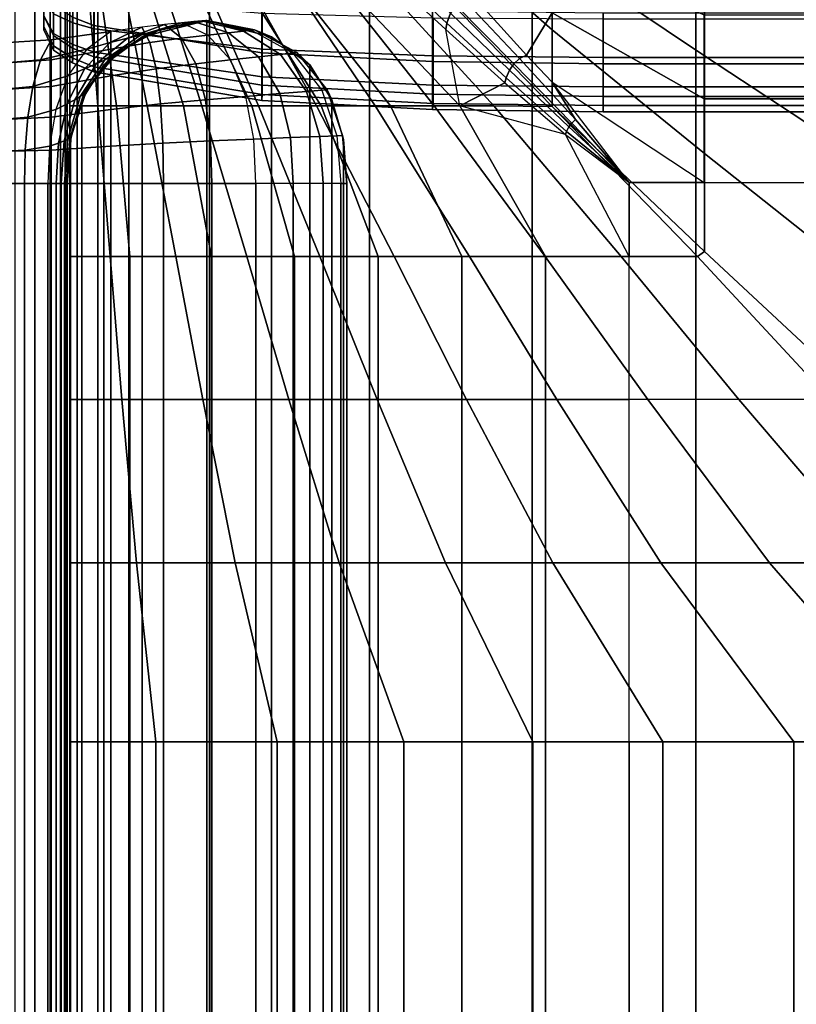
# Model space of a CAD drawing. Units: inches. Extents: x -82.3 to 0.2, y -46.6 to 0.
# Drawn here: x -78.3 to -74.1, y -16.5 to -11.3 of the extents above; entities that cross this region are included whole.
import ezdxf

# ---------------------------------------------------------------- set-up
doc = ezdxf.new("R2010")
doc.units = ezdxf.units.IN
doc.header["$MEASUREMENT"] = 0
for name, color, linetype in [('SEAT-ARM', 5, 'Continuous'), ('SEAT-ARMFABRIC', 5, 'Continuous'), ('SEAT-BACKFABRIC', 5, 'Continuous'), ('SEAT-CUSHION', 5, 'Continuous'), ('SEAT-SEAT', 5, 'Continuous')]:
    doc.layers.add(name, color=color, linetype=linetype)

msp = doc.modelspace()

# ---------------------------------------------------------------- linework, layer by layer
at = {"layer": 'SEAT-ARM'}
for points in [[(-77.9992, -30.8867, 7.75), (-78.7492, -30.8867, 7.75), (-78.7492, -4.6133, 7.75), (-77.9992, -4.6133, 7.75)], [(-78.1717, -4.6133, 22.9785), (-78.1717, -30.8867, 22.9785), (-78.2785, -30.8867, 23.0838), (-78.2785, -4.6133, 23.0838)], [(-78.0907, -4.6133, 22.8588), (-78.0907, -30.8867, 22.8588), (-78.1717, -30.8867, 22.9785), (-78.1717, -4.6133, 22.9785)], [(-78.0354, -4.6133, 22.73), (-78.0354, -30.8867, 22.73), (-78.0907, -30.8867, 22.8588), (-78.0907, -4.6133, 22.8588)], [(-78.0091, -4.6133, 22.6212), (-78.0091, -30.8867, 22.6212), (-78.0354, -30.8867, 22.73), (-78.0354, -4.6133, 22.73)], [(-77.9992, -4.6133, 22.5), (-77.9992, -30.8867, 22.5), (-78.0091, -30.8867, 22.6212), (-78.0091, -4.6133, 22.6212)], [(-77.9992, -30.8867, 22.5), (-77.9992, -30.8867, 20.3383), (-77.9992, -4.6133, 20.3383), (-77.9992, -4.6133, 22.5)], [(-77.9992, -4.6133, 18.2584), (-77.9992, -4.6133, 20.3383), (-77.9992, -30.8867, 20.3383), (-77.9992, -30.8867, 18.2584)], [(-77.9992, -30.8867, 18.2584), (-77.9992, -30.8867, 16.1656), (-77.9992, -4.6133, 16.1656), (-77.9992, -4.6133, 18.2584)], [(-77.9992, -4.6133, 14.0756), (-77.9992, -4.6133, 16.1656), (-77.9992, -30.8867, 16.1656), (-77.9992, -30.8867, 14.0756)], [(-77.9992, -30.8867, 14.0756), (-77.9992, -30.8867, 11.9608), (-77.9992, -4.6133, 11.9608), (-77.9992, -4.6133, 14.0756)], [(-77.9992, -4.6133, 9.8226), (-77.9992, -4.6133, 11.9608), (-77.9992, -30.8867, 11.9608), (-77.9992, -30.8867, 9.8226)], [(-77.9992, -30.8867, 9.8226), (-77.9992, -30.8867, 7.75), (-77.9992, -4.6133, 7.75), (-77.9992, -4.6133, 9.8226)]]:
    msp.add_3dface(points, dxfattribs=at)
at = {"layer": 'SEAT-ARMFABRIC'}
for points in [[(-77.5989, -11.2909, 23.3681), (-77.764, -11.3146, 23.4587), (-77.8926, -11.4092, 23.3357), (-77.7679, -11.3745, 23.2606)], [(-77.4768, -11.2767, 23.2646), (-77.5989, -11.2909, 23.3681), (-77.7679, -11.3745, 23.2606), (-77.6758, -11.3508, 23.1782)], [(-77.5989, -11.2909, 23.3681), (-77.764, -11.3146, 23.4587), (-77.764, -11.4092, 23.6366), (-77.5562, -11.3745, 23.5639)], [(-77.3848, -11.2677, 23.1517), (-77.4768, -11.2767, 23.2646), (-77.6758, -11.3508, 23.1782), (-77.6063, -11.3337, 23.0898)], [(-77.3193, -11.262, 23.034), (-77.3848, -11.2677, 23.1517), (-77.6063, -11.3337, 23.0898), (-77.5566, -11.3214, 22.9982)], [(-77.4768, -11.2767, 23.2646), (-77.5989, -11.2909, 23.3681), (-77.5562, -11.3745, 23.5639), (-77.3853, -11.3508, 23.4614)], [(-77.5961, -11.3426, 15.5983), (-77.5035, -11.3054, 16.9282), (-77.2492, -11.2559, 16.9282), (-77.2492, -11.2559, 15.4282)], [(-77.5961, -32.1581, 15.5983), (-77.5961, -11.3426, 15.5983), (-77.2492, -11.2559, 15.4282), (-77.2492, -32.2448, 15.4282)], [(-77.276, -11.2583, 22.9084), (-77.3193, -11.262, 23.034), (-77.5566, -11.3214, 22.9982), (-77.5238, -11.3123, 22.9008)], [(-77.2557, -11.2564, 22.7922), (-77.276, -11.2583, 22.9084), (-77.5238, -11.3123, 22.9008), (-77.5085, -11.3071, 22.7922)], [(-77.2492, -11.2559, 22.6782), (-77.2557, -11.2564, 22.7922), (-77.5085, -11.3071, 22.7922), (-77.5035, -11.3054, 22.6782)], [(-77.5035, -11.3054, 16.9282), (-77.5035, -11.3054, 22.6782), (-77.2492, -11.2559, 22.6782), (-77.2492, -11.2559, 16.9282)], [(-77.3848, -11.2677, 23.1517), (-77.4768, -11.2767, 23.2646), (-77.3853, -11.3508, 23.4614), (-77.2445, -11.3337, 23.3341)], [(-77.1343, -11.3214, 23.1871), (-77.2445, -11.3337, 23.3341), (-77.3848, -11.2677, 23.1517), (-77.3193, -11.262, 23.034)], [(-77.053, -11.3123, 23.0168), (-77.1343, -11.3214, 23.1871), (-77.3193, -11.262, 23.034), (-77.276, -11.2583, 22.9084)], [(-77.0095, -11.3071, 22.8492), (-77.053, -11.3123, 23.0168), (-77.276, -11.2583, 22.9084), (-77.2557, -11.2564, 22.7922)], [(-77.2492, -11.2559, 22.6782), (-77.2557, -11.2564, 22.7922), (-77.0095, -11.3071, 22.8492), (-76.995, -11.3054, 22.6782)], [(-77.2492, -11.2559, 16.9282), (-77.2492, -11.2559, 22.6782), (-76.995, -11.3054, 22.6782), (-76.995, -11.3054, 16.9282)], [(-77.2492, -11.2559, 15.4282), (-77.2492, -11.2559, 16.9282), (-76.995, -11.3054, 16.9282), (-76.9023, -11.3426, 15.5983)], [(-76.9023, -11.3426, 15.5983), (-76.9023, -32.1581, 15.5983), (-77.2492, -32.2448, 15.4282), (-77.2492, -11.2559, 15.4282)], [(-77.8926, -11.4092, 23.3357), (-78.141, -11.4667, 23.4267), (-78.0848, -11.3603, 23.5598), (-77.764, -11.3146, 23.4587)], [(-77.764, -11.3146, 23.4587), (-78.0848, -11.3603, 23.5598), (-78.0848, -11.4667, 23.7042), (-77.764, -11.4092, 23.6366)], [(-77.6758, -11.3508, 23.1782), (-77.7679, -11.3745, 23.2606), (-77.9066, -11.5157, 23.1724), (-77.8438, -11.4881, 23.1053)], [(-77.6063, -11.3337, 23.0898), (-77.6758, -11.3508, 23.1782), (-77.8438, -11.4881, 23.1053), (-77.7973, -11.4666, 23.0364)], [(-77.8016, -11.4943, 15.9136), (-77.7312, -11.4273, 16.9282), (-77.5035, -11.3054, 16.9282), (-77.5961, -11.3426, 15.5983)], [(-77.8016, -32.0064, 15.9136), (-77.8016, -11.4943, 15.9136), (-77.5961, -11.3426, 15.5983), (-77.5961, -32.1581, 15.5983)], [(-77.5566, -11.3214, 22.9982), (-77.6063, -11.3337, 23.0898), (-77.7973, -11.4666, 23.0364), (-77.7646, -11.4502, 22.9669)], [(-77.5238, -11.3123, 22.9008), (-77.5566, -11.3214, 22.9982), (-77.7646, -11.4502, 22.9669), (-77.7436, -11.4375, 22.8942)], [(-77.5085, -11.3071, 22.7922), (-77.5238, -11.3123, 22.9008), (-77.7436, -11.4375, 22.8942), (-77.7342, -11.4298, 22.7922)], [(-77.5035, -11.3054, 22.6782), (-77.5085, -11.3071, 22.7922), (-77.7342, -11.4298, 22.7922), (-77.7312, -11.4273, 22.6782)], [(-77.7312, -11.4273, 16.9282), (-77.7312, -11.4273, 22.6782), (-77.5035, -11.3054, 22.6782), (-77.5035, -11.3054, 16.9282)], [(-77.3853, -11.3508, 23.4614), (-77.5562, -11.3745, 23.5639), (-77.5212, -11.5157, 23.7245), (-77.3082, -11.4881, 23.6275)], [(-77.2445, -11.3337, 23.3341), (-77.3853, -11.3508, 23.4614), (-77.3082, -11.4881, 23.6275), (-77.1235, -11.4666, 23.4912)], [(-76.9723, -11.4502, 23.3212), (-77.1235, -11.4666, 23.4912), (-77.2445, -11.3337, 23.3341), (-77.1343, -11.3214, 23.1871)], [(-76.8553, -11.4375, 23.113), (-76.9723, -11.4502, 23.3212), (-77.1343, -11.3214, 23.1871), (-77.053, -11.3123, 23.0168)], [(-76.7896, -11.4298, 22.9), (-76.8553, -11.4375, 23.113), (-77.053, -11.3123, 23.0168), (-77.0095, -11.3071, 22.8492)], [(-76.995, -11.3054, 22.6782), (-77.0095, -11.3071, 22.8492), (-76.7896, -11.4298, 22.9), (-76.7673, -11.4273, 22.6782)], [(-76.995, -11.3054, 16.9282), (-76.995, -11.3054, 22.6782), (-76.7673, -11.4273, 22.6782), (-76.7673, -11.4273, 16.9282)], [(-76.9023, -11.3426, 15.5983), (-76.995, -11.3054, 16.9282), (-76.7673, -11.4273, 16.9282), (-76.6968, -11.4943, 15.9136)], [(-76.6968, -11.4943, 15.9136), (-76.6968, -32.0064, 15.9136), (-76.9023, -32.1581, 15.5983), (-76.9023, -11.3426, 15.5983)], [(-78.0848, -11.3603, 23.5598), (-78.3742, -11.3772, 23.5891), (-78.3742, -11.4861, 23.7231), (-78.0848, -11.4667, 23.7042)], [(-78.141, -11.4667, 23.4267), (-78.3742, -11.4861, 23.4551), (-78.3742, -11.3772, 23.5891), (-78.0848, -11.3603, 23.5598)], [(-77.7679, -11.3745, 23.2606), (-77.8926, -11.4092, 23.3357), (-77.9943, -11.553, 23.2384), (-77.9066, -11.5157, 23.1724)], [(-77.5562, -11.3745, 23.5639), (-77.764, -11.4092, 23.6366), (-77.764, -11.553, 23.7775), (-77.5212, -11.5157, 23.7245)], [(-77.9943, -11.553, 23.2384), (-78.1834, -11.6092, 23.3264), (-78.141, -11.4667, 23.4267), (-77.8926, -11.4092, 23.3357)], [(-77.764, -11.4092, 23.6366), (-78.0848, -11.4667, 23.7042), (-78.0848, -11.6092, 23.8131), (-77.764, -11.553, 23.7775)], [(-77.7646, -11.4502, 22.9669), (-77.7973, -11.4666, 23.0364), (-77.9285, -11.6625, 22.9997), (-77.9098, -11.6481, 22.945)], [(-77.9196, -11.6808, 16.2555), (-77.894, -11.6273, 16.9282), (-77.7312, -11.4273, 16.9282), (-77.8016, -11.4943, 15.9136)], [(-77.7436, -11.4375, 22.8942), (-77.7646, -11.4502, 22.9669), (-77.9098, -11.6481, 22.945), (-77.8991, -11.6366, 22.8894)], [(-77.7342, -11.4298, 22.7922), (-77.7436, -11.4375, 22.8942), (-77.8991, -11.6366, 22.8894), (-77.8952, -11.6296, 22.7922)], [(-77.7312, -11.4273, 22.6782), (-77.7342, -11.4298, 22.7922), (-77.8952, -11.6296, 22.7922), (-77.894, -11.6273, 22.6782)], [(-77.894, -11.6273, 16.9282), (-77.894, -11.6273, 22.6782), (-77.7312, -11.4273, 22.6782), (-77.7312, -11.4273, 16.9282)], [(-76.8591, -11.6481, 23.4148), (-77.0404, -11.6625, 23.5992), (-77.1235, -11.4666, 23.4912), (-76.9723, -11.4502, 23.3212)], [(-76.7154, -11.6366, 23.1811), (-76.8591, -11.6481, 23.4148), (-76.9723, -11.4502, 23.3212), (-76.8553, -11.4375, 23.113)], [(-76.6327, -11.6296, 22.9362), (-76.7154, -11.6366, 23.1811), (-76.8553, -11.4375, 23.113), (-76.7896, -11.4298, 22.9)], [(-76.7673, -11.4273, 22.6782), (-76.7896, -11.4298, 22.9), (-76.6327, -11.6296, 22.9362), (-76.6045, -11.6273, 22.6782)], [(-76.7673, -11.4273, 16.9282), (-76.7673, -11.4273, 22.6782), (-76.6045, -11.6273, 22.6782), (-76.6045, -11.6273, 16.9282)], [(-76.6968, -11.4943, 15.9136), (-76.7673, -11.4273, 16.9282), (-76.6045, -11.6273, 16.9282), (-76.5789, -11.6808, 16.2555)], [(-78.0848, -11.4667, 23.7042), (-78.3742, -11.4861, 23.7231), (-78.3742, -11.6271, 23.8228), (-78.0848, -11.6092, 23.8131)], [(-78.1834, -11.6092, 23.3264), (-78.3742, -11.6271, 23.3553), (-78.3742, -11.4861, 23.4551), (-78.141, -11.4667, 23.4267)], [(-77.8438, -11.4881, 23.1053), (-77.9066, -11.5157, 23.1724), (-77.9984, -11.7034, 23.114), (-77.9572, -11.6807, 23.0561)], [(-77.7973, -11.4666, 23.0364), (-77.8438, -11.4881, 23.1053), (-77.9572, -11.6807, 23.0561), (-77.9285, -11.6625, 22.9997)], [(-77.9196, -31.8198, 16.2555), (-77.9196, -11.6808, 16.2555), (-77.8016, -11.4943, 15.9136), (-77.8016, -32.0064, 15.9136)], [(-77.3082, -11.4881, 23.6275), (-77.5212, -11.5157, 23.7245), (-77.498, -11.7034, 23.8308), (-77.2561, -11.6808, 23.7395)], [(-77.1235, -11.4666, 23.4912), (-77.3082, -11.4881, 23.6275), (-77.2561, -11.6808, 23.7395), (-77.0404, -11.6625, 23.5992)], [(-76.5789, -11.6808, 16.2555), (-76.5789, -31.8198, 16.2555), (-76.6968, -32.0064, 15.9136), (-76.6968, -11.4943, 15.9136)], [(-78.0603, -11.7327, 23.1753), (-78.2104, -11.7749, 23.2626), (-78.1834, -11.6092, 23.3264), (-77.9943, -11.553, 23.2384)], [(-77.764, -11.553, 23.7775), (-78.0848, -11.6092, 23.8131), (-78.0848, -11.7749, 23.8824), (-77.764, -11.7327, 23.8687)], [(-77.9066, -11.5157, 23.1724), (-77.9943, -11.553, 23.2384), (-78.0603, -11.7327, 23.1753), (-77.9984, -11.7034, 23.114)], [(-77.5212, -11.5157, 23.7245), (-77.764, -11.553, 23.7775), (-77.764, -11.7327, 23.8687), (-77.498, -11.7034, 23.8308)], [(-78.0848, -11.6092, 23.8131), (-78.3742, -11.6271, 23.8228), (-78.3742, -11.7879, 23.8861), (-78.0848, -11.7749, 23.8824)], [(-78.2104, -11.7749, 23.2626), (-78.3742, -11.7879, 23.2921), (-78.3742, -11.6271, 23.3553), (-78.1834, -11.6092, 23.3264)], [(-77.9285, -11.6625, 22.9997), (-77.9572, -11.6807, 23.0561), (-78.0144, -11.9015, 23.0312), (-77.9949, -11.8917, 22.9811)], [(-77.9098, -11.6481, 22.945), (-77.9285, -11.6625, 22.9997), (-77.9949, -11.8917, 22.9811), (-77.9834, -11.8838, 22.9339)], [(-77.8991, -11.6366, 22.8894), (-77.9098, -11.6481, 22.945), (-77.9834, -11.8838, 22.9339), (-77.978, -11.8775, 22.887)], [(-77.9808, -11.8941, 16.5971), (-77.9769, -11.8723, 16.9282), (-77.894, -11.6273, 16.9282), (-77.9196, -11.6808, 16.2555)], [(-77.8952, -11.6296, 22.7922), (-77.8991, -11.6366, 22.8894), (-77.978, -11.8775, 22.887), (-77.9771, -11.8736, 22.7922)], [(-77.894, -11.6273, 22.6782), (-77.8952, -11.6296, 22.7922), (-77.9771, -11.8736, 22.7922), (-77.9769, -11.8723, 22.6782)], [(-77.9769, -11.8723, 16.9282), (-77.9769, -11.8723, 22.6782), (-77.894, -11.6273, 22.6782), (-77.894, -11.6273, 16.9282)], [(-77.0404, -11.6625, 23.5992), (-77.2561, -11.6808, 23.7395), (-77.2298, -11.9016, 23.7962), (-76.9984, -11.8917, 23.6538)], [(-76.8018, -11.8839, 23.4622), (-76.9984, -11.8917, 23.6538), (-77.0404, -11.6625, 23.5992), (-76.8591, -11.6481, 23.4148)], [(-76.6444, -11.8775, 23.2156), (-76.8018, -11.8839, 23.4622), (-76.8591, -11.6481, 23.4148), (-76.7154, -11.6366, 23.1811)], [(-76.5529, -11.8736, 22.9547), (-76.6444, -11.8775, 23.2156), (-76.7154, -11.6366, 23.1811), (-76.6327, -11.6296, 22.9362)], [(-76.6045, -11.6273, 22.6782), (-76.6327, -11.6296, 22.9362), (-76.5529, -11.8736, 22.9547), (-76.5216, -11.8723, 22.6782)], [(-76.6045, -11.6273, 16.9282), (-76.6045, -11.6273, 22.6782), (-76.5216, -11.8723, 22.6782), (-76.5216, -11.8723, 16.9282)], [(-76.5789, -11.6808, 16.2555), (-76.6045, -11.6273, 16.9282), (-76.5216, -11.8723, 16.9282), (-76.5177, -11.8941, 16.5971)], [(-77.9984, -11.7034, 23.114), (-78.0603, -11.7327, 23.1753), (-78.0938, -11.9291, 23.1433), (-78.0449, -11.9136, 23.0845)], [(-77.9572, -11.6807, 23.0561), (-77.9984, -11.7034, 23.114), (-78.0449, -11.9136, 23.0845), (-78.0144, -11.9015, 23.0312)], [(-77.9808, -31.6066, 16.5971), (-77.9808, -11.8941, 16.5971), (-77.9196, -11.6808, 16.2555), (-77.9196, -31.8198, 16.2555)], [(-77.498, -11.7034, 23.8308), (-77.764, -11.7327, 23.8687), (-77.764, -11.9291, 23.9151), (-77.4863, -11.9136, 23.8845)], [(-77.2561, -11.6808, 23.7395), (-77.498, -11.7034, 23.8308), (-77.4863, -11.9136, 23.8845), (-77.2298, -11.9016, 23.7962)], [(-76.5177, -11.8941, 16.5971), (-76.5177, -31.6066, 16.5971), (-76.5789, -31.8198, 16.2555), (-76.5789, -11.6808, 16.2555)], [(-78.0848, -11.7749, 23.8824), (-78.3742, -11.7879, 23.8861), (-78.3742, -11.9578, 23.9188), (-78.0848, -11.9511, 23.918)], [(-78.2243, -11.9511, 23.2298), (-78.3742, -11.9578, 23.2594), (-78.3742, -11.7879, 23.2921), (-78.2104, -11.7749, 23.2626)], [(-78.0938, -11.9291, 23.1433), (-78.2243, -11.9511, 23.2298), (-78.2104, -11.7749, 23.2626), (-78.0603, -11.7327, 23.1753)], [(-77.764, -11.7327, 23.8687), (-78.0848, -11.7749, 23.8824), (-78.0848, -11.9511, 23.918), (-77.764, -11.9291, 23.9151)], [(-77.978, -11.8775, 22.887), (-77.9834, -11.8838, 22.9339), (-78.0034, -12.1307, 22.9309), (-77.9994, -12.1307, 22.8864)], [(-77.9771, -11.8736, 22.7922), (-77.978, -11.8775, 22.887), (-77.9994, -12.1307, 22.8864), (-77.9992, -12.1307, 22.7922)], [(-77.9769, -11.8723, 22.6782), (-77.9771, -11.8736, 22.7922), (-77.9992, -12.1307, 22.7922), (-77.9992, -12.1307, 22.6782)], [(-77.9992, -12.1307, 16.9282), (-77.9992, -12.1307, 22.6782), (-77.9769, -11.8723, 22.6782), (-77.9769, -11.8723, 16.9282)], [(-77.9992, -12.1307, 16.9282), (-77.9992, -12.1307, 16.9282), (-77.9769, -11.8723, 16.9282), (-77.9808, -11.8941, 16.5971)], [(-76.6252, -12.1307, 23.225), (-76.7862, -12.1307, 23.4751), (-76.8018, -11.8839, 23.4622), (-76.6444, -11.8775, 23.2156)], [(-76.5313, -12.1307, 22.9597), (-76.6252, -12.1307, 23.225), (-76.6444, -11.8775, 23.2156), (-76.5529, -11.8736, 22.9547)], [(-76.5216, -11.8723, 22.6782), (-76.5529, -11.8736, 22.9547), (-76.5313, -12.1307, 22.9597), (-76.4992, -12.1307, 22.6782)], [(-76.5216, -11.8723, 16.9282), (-76.5216, -11.8723, 22.6782), (-76.4992, -12.1307, 22.6782), (-76.4992, -12.1307, 16.9282)], [(-76.5177, -11.8941, 16.5971), (-76.5177, -11.8941, 16.5971), (-76.5216, -11.8723, 16.9282), (-76.4992, -12.1307, 16.9282)], [(-78.1032, -12.1307, 23.1342), (-78.2282, -12.1307, 23.2204), (-78.2243, -11.9511, 23.2298), (-78.0938, -11.9291, 23.1433)], [(-78.0449, -11.9136, 23.0845), (-78.0938, -11.9291, 23.1433), (-78.1032, -12.1307, 23.1342), (-78.0578, -12.1307, 23.0762)], [(-77.764, -11.9291, 23.9151), (-78.0848, -11.9511, 23.918), (-78.0848, -12.1307, 23.9282), (-77.764, -12.1307, 23.9282)], [(-78.0144, -11.9015, 23.0312), (-78.0449, -11.9136, 23.0845), (-78.0578, -12.1307, 23.0762), (-78.0303, -12.1307, 23.0243)], [(-77.9949, -11.8917, 22.9811), (-78.0144, -11.9015, 23.0312), (-78.0303, -12.1307, 23.0243), (-78.0131, -12.1307, 22.976)], [(-77.9834, -11.8838, 22.9339), (-77.9949, -11.8917, 22.9811), (-78.0131, -12.1307, 22.976), (-78.0034, -12.1307, 22.9309)], [(-77.9992, -31.37, 16.9282), (-77.9992, -12.1307, 16.9282), (-77.9808, -11.8941, 16.5971), (-77.9808, -31.6066, 16.5971)], [(-77.4863, -11.9136, 23.8845), (-77.764, -11.9291, 23.9151), (-77.764, -12.1307, 23.9282), (-77.483, -12.1307, 23.8995)], [(-77.2298, -11.9016, 23.7962), (-77.4863, -11.9136, 23.8845), (-77.483, -12.1307, 23.8995), (-77.2225, -12.1307, 23.8118)], [(-76.9984, -11.8917, 23.6538), (-77.2298, -11.9016, 23.7962), (-77.2225, -12.1307, 23.8118), (-76.9869, -12.1307, 23.6688)], [(-76.7862, -12.1307, 23.4751), (-76.9869, -12.1307, 23.6688), (-76.9984, -11.8917, 23.6538), (-76.8018, -11.8839, 23.4622)], [(-76.4992, -12.1307, 16.9282), (-76.4992, -31.37, 16.9282), (-76.5177, -31.6066, 16.5971), (-76.5177, -11.8941, 16.5971)], [(-78.0848, -11.9511, 23.918), (-78.3742, -11.9578, 23.9188), (-78.3742, -12.1307, 23.9282), (-78.0848, -12.1307, 23.9282)], [(-78.2282, -12.1307, 23.2204), (-78.3742, -12.1307, 23.25), (-78.3742, -11.9578, 23.2594), (-78.2243, -11.9511, 23.2298)], [(-78.3742, -31.37, 23.9282), (-78.0848, -31.37, 23.9282), (-78.0848, -12.1307, 23.9282), (-78.3742, -12.1307, 23.9282)], [(-78.3742, -12.1307, 23.25), (-78.2282, -12.1307, 23.2204), (-78.2282, -31.37, 23.2204), (-78.3742, -31.37, 23.25)], [(-78.1032, -31.37, 23.1342), (-78.2282, -31.37, 23.2204), (-78.2282, -12.1307, 23.2204), (-78.1032, -12.1307, 23.1342)], [(-78.1032, -12.1307, 23.1342), (-78.0578, -12.1307, 23.0762), (-78.0578, -31.37, 23.0762), (-78.1032, -31.37, 23.1342)], [(-77.764, -31.37, 23.9282), (-77.764, -12.1307, 23.9282), (-78.0848, -12.1307, 23.9282), (-78.0848, -31.37, 23.9282)], [(-78.0303, -31.37, 23.0243), (-78.0578, -31.37, 23.0762), (-78.0578, -12.1307, 23.0762), (-78.0303, -12.1307, 23.0243)], [(-78.0303, -12.1307, 23.0243), (-78.0131, -12.1307, 22.976), (-78.0131, -31.37, 22.976), (-78.0303, -31.37, 23.0243)], [(-78.0034, -31.37, 22.9309), (-78.0131, -31.37, 22.976), (-78.0131, -12.1307, 22.976), (-78.0034, -12.1307, 22.9309)], [(-78.0034, -12.1307, 22.9309), (-77.9994, -12.1307, 22.8864), (-77.9994, -31.37, 22.8864), (-78.0034, -31.37, 22.9309)], [(-77.9992, -31.37, 22.7922), (-77.9994, -31.37, 22.8864), (-77.9994, -12.1307, 22.8864), (-77.9992, -12.1307, 22.7922)], [(-77.9992, -12.1307, 22.6782), (-77.9992, -12.1307, 16.9282), (-77.9992, -31.37, 16.9282), (-77.9992, -31.37, 22.6782)], [(-77.9992, -12.1307, 22.7922), (-77.9992, -12.1307, 22.6782), (-77.9992, -31.37, 22.6782), (-77.9992, -31.37, 22.7922)], [(-77.764, -31.37, 23.9282), (-77.483, -31.37, 23.8995), (-77.483, -12.1307, 23.8995), (-77.764, -12.1307, 23.9282)], [(-77.2225, -31.37, 23.8118), (-77.2225, -12.1307, 23.8118), (-77.483, -12.1307, 23.8995), (-77.483, -31.37, 23.8995)], [(-76.9869, -31.37, 23.6688), (-76.9869, -12.1307, 23.6688), (-77.2225, -12.1307, 23.8118), (-77.2225, -31.37, 23.8118)], [(-76.7862, -31.37, 23.4751), (-76.7862, -12.1307, 23.4751), (-76.9869, -12.1307, 23.6688), (-76.9869, -31.37, 23.6688)], [(-76.7862, -31.37, 23.4751), (-76.6252, -31.37, 23.225), (-76.6252, -12.1307, 23.225), (-76.7862, -12.1307, 23.4751)], [(-76.5313, -31.37, 22.9597), (-76.5313, -12.1307, 22.9597), (-76.6252, -12.1307, 23.225), (-76.6252, -31.37, 23.225)], [(-76.4992, -31.37, 22.6782), (-76.4992, -12.1307, 22.6782), (-76.5313, -12.1307, 22.9597), (-76.5313, -31.37, 22.9597)], [(-76.4992, -31.37, 16.9282), (-76.4992, -12.1307, 16.9282), (-76.4992, -12.1307, 22.6782), (-76.4992, -31.37, 22.6782)]]:
    msp.add_3dface(points, dxfattribs=at)
at = {"layer": 'SEAT-BACKFABRIC'}
for points in [[(-78.1244, -10.19, 23.1153), (-78.1244, -10.19, 22.4138), (-78.1244, -11.306, 22.4138), (-78.1244, -11.2301, 23.2424)], [(-78.1244, -10.19, 22.4138), (-78.1244, -10.19, 16.7501), (-78.1244, -11.306, 16.7501), (-78.1244, -11.306, 22.4138)], [(-78.1244, -10.748, 16.7501), (-78.1245, -11.2314, 16.4709), (-78.1245, -11.2871, 16.6055)], [(-78.1244, -10.748, 16.7501), (-78.1245, -11.2871, 16.6055), (-78.1244, -11.306, 16.7501)], [(-77.8549, -11.2832, 23.9312), (-77.8549, -11.0241, 24.5553), (-77.9694, -10.982, 24.5343), (-77.9694, -11.2386, 23.9162)], [(-76.9541, -11.429, 23.9799), (-76.9541, -11.1616, 24.6242), (-77.8549, -11.0241, 24.5553), (-77.8549, -11.2832, 23.9312)], [(-78.0721, -11.3368, 23.2621), (-78.0721, -11.1735, 23.8945), (-78.1244, -11.0705, 23.86), (-78.1244, -11.2301, 23.2424)], [(-78.0716, -11.0815, 16.1724), (-77.9692, -11.1157, 16.1132), (-77.9692, -11.268, 16.2301), (-78.0716, -11.2196, 16.2784)], [(-78.1245, -11.1427, 16.3553), (-78.0716, -11.2196, 16.2784), (-78.0716, -11.3256, 16.4165), (-78.1245, -11.2314, 16.4709)], [(-77.9692, -11.1157, 16.1132), (-77.8548, -11.1391, 16.0726), (-77.8548, -11.3011, 16.1969), (-77.9692, -11.268, 16.2301)], [(-77.8548, -11.1391, 16.0726), (-76.9537, -11.216, 15.9394), (-76.9537, -11.4099, 16.0881), (-77.8548, -11.3011, 16.1969)], [(-77.9694, -11.4043, 23.2746), (-77.9694, -11.2386, 23.9162), (-78.0721, -11.1735, 23.8945), (-78.0721, -11.3368, 23.2621)], [(-76.0399, -11.4763, 23.9957), (-76.0398, -11.2061, 24.6465), (-76.9541, -11.1616, 24.6242), (-76.9541, -11.429, 23.9799)], [(-78.1245, -11.2314, 16.4709), (-78.0716, -11.3256, 16.4165), (-78.0716, -11.3922, 16.5774), (-78.1245, -11.2871, 16.6055)], [(-78.0721, -11.4146, 22.4138), (-78.0721, -11.3368, 23.2621), (-78.1244, -11.2301, 23.2424), (-78.1244, -11.306, 22.4138)], [(-78.0716, -11.2196, 16.2784), (-77.9692, -11.268, 16.2301), (-77.9692, -11.3848, 16.3823), (-78.0716, -11.3256, 16.4165)], [(-77.8549, -11.4506, 23.2831), (-77.8549, -11.2832, 23.9312), (-77.9694, -11.2386, 23.9162), (-77.9694, -11.4043, 23.2746)], [(-76.9537, -11.216, 15.9394), (-76.0363, -11.241, 15.8962), (-76.0363, -11.4452, 16.0528), (-76.9537, -11.4099, 16.0881)], [(-75.1242, -11.4878, 23.9996), (-75.1242, -11.217, 24.6519), (-76.0398, -11.2061, 24.6465), (-76.0399, -11.4763, 23.9957)], [(-76.0363, -11.241, 15.8962), (-75.1242, -11.247, 15.8857), (-75.1242, -11.4537, 16.0443), (-76.0363, -11.4452, 16.0528)], [(-75.1242, -11.217, 24.6519), (-75.1242, -11.4878, 23.9996), (-54.9852, -11.4878, 23.9996), (-54.9852, -11.217, 24.6519)], [(-75.1242, -11.247, 15.8857), (-54.9852, -11.247, 15.8857), (-54.9852, -11.4537, 16.0443), (-75.1242, -11.4537, 16.0443)], [(-78.1245, -11.2871, 16.6055), (-78.0716, -11.3922, 16.5774), (-78.0721, -11.4145, 16.7501), (-78.1244, -11.306, 16.7501)], [(-77.9692, -11.268, 16.2301), (-77.8548, -11.3011, 16.1969), (-77.8548, -11.4254, 16.3589), (-77.9692, -11.3848, 16.3823)], [(-76.9541, -11.6018, 23.3111), (-76.9541, -11.429, 23.9799), (-77.8549, -11.2832, 23.9312), (-77.8549, -11.4506, 23.2831)], [(-77.8548, -11.3011, 16.1969), (-76.9537, -11.4099, 16.0881), (-76.9537, -11.5586, 16.282), (-77.8548, -11.4254, 16.3589)], [(-78.1244, -11.306, 16.7501), (-78.1244, -11.306, 22.4138), (-78.0721, -11.4146, 22.4138), (-78.0721, -11.4145, 16.7501)], [(-77.9695, -11.4832, 22.4138), (-77.9694, -11.4043, 23.2746), (-78.0721, -11.3368, 23.2621), (-78.0721, -11.4146, 22.4138)], [(-78.0716, -11.3256, 16.4165), (-77.9692, -11.3848, 16.3823), (-77.9692, -11.4583, 16.5597), (-78.0716, -11.3922, 16.5774)], [(-78.0716, -11.3922, 16.5774), (-77.9692, -11.4583, 16.5597), (-77.9695, -11.4832, 16.7501), (-78.0721, -11.4145, 16.7501)], [(-77.8549, -11.5302, 22.4138), (-77.8549, -11.4506, 23.2831), (-77.9694, -11.4043, 23.2746), (-77.9695, -11.4832, 22.4138)], [(-77.9692, -11.3848, 16.3823), (-77.8548, -11.4254, 16.3589), (-77.8548, -11.5036, 16.5476), (-77.9692, -11.4583, 16.5597)], [(-78.0721, -11.4145, 16.7501), (-78.0721, -11.4146, 22.4138), (-77.9695, -11.4832, 22.4138), (-77.9695, -11.4832, 16.7501)], [(-77.9692, -11.4583, 16.5597), (-77.8548, -11.5036, 16.5476), (-77.8548, -11.5302, 16.75), (-77.9695, -11.4832, 16.7501)], [(-76.9541, -11.684, 22.4138), (-76.9541, -11.6018, 23.3111), (-77.8549, -11.4506, 23.2831), (-77.8549, -11.5302, 22.4138)], [(-77.8548, -11.4254, 16.3589), (-76.9537, -11.5586, 16.282), (-76.9537, -11.6521, 16.5077), (-77.8548, -11.5036, 16.5476)], [(-76.0399, -11.6508, 23.3201), (-76.0399, -11.4763, 23.9957), (-76.9541, -11.429, 23.9799), (-76.9541, -11.6018, 23.3111)], [(-76.9537, -11.4099, 16.0881), (-76.0363, -11.4452, 16.0528), (-76.0363, -11.6018, 16.257), (-76.9537, -11.5586, 16.282)], [(-76.0363, -11.4452, 16.0528), (-75.1242, -11.4537, 16.0443), (-75.1242, -11.6123, 16.251), (-76.0363, -11.6018, 16.257)], [(-75.1242, -11.4537, 16.0443), (-54.9852, -11.4537, 16.0443), (-54.9852, -11.6123, 16.251), (-75.1242, -11.6123, 16.251)], [(-77.9695, -11.4832, 16.7501), (-77.9695, -11.4832, 22.4138), (-77.8549, -11.5302, 22.4138), (-77.8548, -11.5302, 16.75)], [(-77.8548, -11.5036, 16.5476), (-76.9537, -11.6521, 16.5077), (-76.9541, -11.684, 16.7501), (-77.8548, -11.5302, 16.75)], [(-75.1242, -11.6628, 23.3223), (-75.1242, -11.4878, 23.9996), (-76.0399, -11.4763, 23.9957), (-76.0399, -11.6508, 23.3201)], [(-75.1242, -11.4878, 23.9996), (-75.1242, -11.6628, 23.3223), (-54.9852, -11.6628, 23.3223), (-54.9852, -11.4878, 23.9996)], [(-76.9541, -11.684, 16.7501), (-76.9541, -11.684, 22.4138), (-77.8549, -11.5302, 22.4138), (-77.8548, -11.5302, 16.75)], [(-76.9537, -11.5586, 16.282), (-76.0363, -11.6018, 16.257), (-76.0363, -11.7003, 16.4948), (-76.9537, -11.6521, 16.5077)], [(-76.0399, -11.7338, 22.4138), (-76.0399, -11.6508, 23.3201), (-76.9541, -11.6018, 23.3111), (-76.9541, -11.684, 22.4138)], [(-76.0363, -11.6018, 16.257), (-75.1242, -11.6123, 16.251), (-75.1242, -11.712, 16.4917), (-76.0363, -11.7003, 16.4948)], [(-75.1242, -11.6123, 16.251), (-54.9852, -11.6123, 16.251), (-54.9852, -11.712, 16.4917), (-75.1242, -11.712, 16.4917)], [(-76.9537, -11.6521, 16.5077), (-76.0363, -11.7003, 16.4948), (-76.0399, -11.7338, 16.7501), (-76.9541, -11.684, 16.7501)], [(-75.1242, -11.746, 22.4138), (-75.1242, -11.6628, 23.3223), (-76.0399, -11.6508, 23.3201), (-76.0399, -11.7338, 22.4138)], [(-75.1242, -11.6628, 23.3223), (-75.1242, -11.746, 22.4138), (-54.9852, -11.746, 22.4138), (-54.9852, -11.6628, 23.3223)], [(-76.0399, -11.7338, 16.7501), (-76.0399, -11.7338, 22.4138), (-76.9541, -11.684, 22.4138), (-76.9541, -11.684, 16.7501)], [(-76.0363, -11.7003, 16.4948), (-75.1242, -11.712, 16.4917), (-75.1242, -11.746, 16.7501), (-76.0399, -11.7338, 16.7501)], [(-75.1242, -11.712, 16.4917), (-54.9852, -11.712, 16.4917), (-54.9852, -11.746, 16.75), (-75.1242, -11.746, 16.7501)], [(-75.1242, -11.746, 16.7501), (-75.1242, -11.746, 22.4138), (-76.0399, -11.7338, 22.4138), (-76.0399, -11.7338, 16.7501)], [(-75.1242, -11.746, 22.4138), (-75.1242, -11.746, 16.7501), (-54.9852, -11.746, 16.7501), (-54.9852, -11.746, 22.4138)]]:
    msp.add_3dface(points, dxfattribs=at)
at = {"layer": 'SEAT-CUSHION'}
for points in [[(-76.0198, -10.7594, 16.1309), (-75.3979, -11.3053, 16.2604), (-75.3979, -10.896, 16.166), (-76.0198, -10.4452, 16.0418)], [(-74.5816, -10.9249, 16.1732), (-73.7765, -11.3449, 16.2688), (-73.7765, -10.722, 16.1209), (-74.5816, -10.4115, 16.0315)], [(-75.3979, -10.896, 16.166), (-74.5816, -11.4447, 16.2893), (-74.5816, -10.9249, 16.1732), (-75.3979, -10.4907, 16.0555)], [(-76.0198, -11.0765, 16.2095), (-75.3979, -11.7176, 16.3416), (-75.3979, -11.3053, 16.2604), (-76.0198, -10.7594, 16.1309)], [(-74.5823, -11.2266, 14.654), (-75.398, -10.8429, 14.6703), (-75.398, -11.215, 14.6544), (-74.5823, -11.6757, 14.6437)], [(-76.2588, -10.909, 14.6715), (-76.2792, -10.9737, 14.6713), (-75.9628, -11.2696, 14.6569), (-75.9431, -11.2159, 14.657)], [(-75.3979, -11.3053, 16.2604), (-74.5816, -11.9685, 16.3852), (-74.5816, -11.4447, 16.2893), (-75.3979, -10.896, 16.166)], [(-74.5816, -11.4447, 16.2893), (-73.7765, -11.9743, 16.3861), (-73.7765, -11.3449, 16.2688), (-74.5816, -10.9249, 16.1732)], [(-76.2792, -10.9737, 14.6713), (-76.2833, -11.014, 14.6712), (-75.9686, -11.3034, 14.657), (-75.9628, -11.2696, 14.6569)], [(-76.4944, -11.0807, 14.6843), (-75.8923, -11.713, 14.6543), (-75.9686, -11.3034, 14.657), (-76.2833, -11.014, 14.6712)], [(-77.9843, -11.0807, 15.1407), (-77.9843, -11.713, 15.1407), (-77.7337, -11.713, 14.8934), (-77.8244, -11.0807, 14.9365)], [(-77.9841, -11.0808, 15.2032), (-77.9843, -11.0807, 15.1407), (-77.9843, -11.713, 15.1407), (-77.9842, -11.713, 15.2032)], [(-77.8852, -11.0808, 15.4302), (-77.8342, -11.7131, 15.4838), (-77.9841, -11.7131, 15.2032), (-77.9841, -11.0808, 15.2032)], [(-77.6947, -11.0808, 15.5956), (-77.5695, -11.7131, 15.6744), (-77.8342, -11.7131, 15.4838), (-77.8852, -11.0808, 15.4302)], [(-77.8244, -11.0807, 14.9365), (-77.7337, -11.713, 14.8934), (-77.3756, -11.713, 14.7917), (-77.571, -11.0807, 14.8384)], [(-77.4774, -11.0808, 15.7248), (-77.277, -11.7131, 15.8201), (-77.5695, -11.7131, 15.6744), (-77.6947, -11.0808, 15.5956)], [(-77.571, -11.0807, 14.8384), (-77.3756, -11.713, 14.7917), (-77.0076, -11.713, 14.7329), (-77.3056, -11.0807, 14.7782)], [(-77.2485, -11.0808, 15.8324), (-76.9728, -11.7131, 15.94), (-77.277, -11.7131, 15.8201), (-77.4774, -11.0808, 15.7248)], [(-77.3056, -11.0807, 14.7782), (-77.0076, -11.713, 14.7329), (-76.6367, -11.713, 14.6951), (-77.0365, -11.0807, 14.7366)], [(-77.0133, -11.0808, 15.9253), (-76.6623, -11.7131, 16.0423), (-76.9728, -11.7131, 15.94), (-77.2485, -11.0808, 15.8324)], [(-77.0365, -11.0807, 14.7366), (-76.6367, -11.713, 14.6951), (-76.2648, -11.713, 14.6702), (-76.7658, -11.0807, 14.7065)], [(-76.774, -11.0808, 16.0074), (-76.3477, -11.7131, 16.1315), (-76.6623, -11.7131, 16.0423), (-77.0133, -11.0808, 15.9253)], [(-76.532, -11.0808, 16.0808), (-76.0304, -11.7131, 16.2101), (-76.3477, -11.7131, 16.1315), (-76.774, -11.0808, 16.0074)], [(-76.7658, -11.0807, 14.7065), (-76.2648, -11.713, 14.6702), (-75.8923, -11.713, 14.6543), (-76.4944, -11.0807, 14.6843)], [(-76.2878, -11.0808, 16.1471), (-75.7109, -11.7131, 16.2798), (-76.0304, -11.7131, 16.2101), (-76.532, -11.0808, 16.0808)], [(-76.0198, -11.0765, 16.2095), (-75.3979, -11.7176, 16.3416), (-75.7109, -11.7131, 16.2798), (-76.2878, -11.0808, 16.1471)], [(-75.8775, -11.1352, 14.6576), (-75.9144, -11.1727, 14.6572), (-75.603, -11.4887, 14.6477), (-75.5731, -11.4591, 14.6479)], [(-75.8293, -11.1172, 14.6578), (-75.8775, -11.1352, 14.6576), (-75.5731, -11.4591, 14.6479), (-75.5346, -11.4422, 14.648)], [(-75.8293, -11.1172, 14.6578), (-75.398, -11.215, 14.6544), (-75.5346, -11.4422, 14.648), (-75.8293, -11.1172, 14.6578)], [(-75.9144, -11.1727, 14.6572), (-75.9431, -11.2159, 14.657), (-75.6266, -11.5221, 14.6476), (-75.603, -11.4887, 14.6477)], [(-75.9431, -11.2159, 14.657), (-75.9628, -11.2696, 14.6569), (-75.6444, -11.5636, 14.6476), (-75.6266, -11.5221, 14.6476)], [(-75.398, -11.215, 14.6544), (-75.398, -11.5874, 14.6451), (-75.5346, -11.4422, 14.648), (-75.398, -11.215, 14.6544)], [(-74.5823, -11.6757, 14.6437), (-75.398, -11.215, 14.6544), (-75.398, -11.5874, 14.6451), (-74.5823, -12.125, 14.6407)], [(-73.7763, -11.2266, 14.654), (-74.5823, -11.2266, 14.654), (-74.5823, -11.6757, 14.6437), (-73.7763, -11.6757, 14.6437)], [(-75.9628, -11.2696, 14.6569), (-75.9686, -11.3034, 14.657), (-75.6513, -11.5902, 14.6477), (-75.6444, -11.5636, 14.6476)], [(-75.9686, -11.3034, 14.657), (-75.6513, -11.5902, 14.6477), (-75.8923, -11.713, 14.6543), (-75.9686, -11.3034, 14.657)], [(-75.3979, -11.7176, 16.3416), (-74.5816, -12.4953, 16.464), (-74.5816, -11.9685, 16.3852), (-75.3979, -11.3053, 16.2604)], [(-75.5731, -11.4591, 14.6479), (-75.603, -11.4887, 14.6477), (-75.2925, -11.8058, 14.6424), (-75.2735, -11.7875, 14.6424)], [(-75.5346, -11.4422, 14.648), (-75.5731, -11.4591, 14.6479), (-75.2735, -11.7875, 14.6424), (-75.398, -11.5874, 14.6451)], [(-74.5816, -11.9685, 16.3852), (-73.7765, -12.6079, 16.4788), (-73.7765, -11.9743, 16.3861), (-74.5816, -11.4447, 16.2893)], [(-75.603, -11.4887, 14.6477), (-75.6266, -11.5221, 14.6476), (-75.3077, -11.826, 14.6424), (-75.2925, -11.8058, 14.6424)], [(-75.6444, -11.5636, 14.6476), (-75.6513, -11.5902, 14.6477), (-75.3257, -11.8676, 14.6424), (-75.3201, -11.8511, 14.6424)], [(-75.6266, -11.5221, 14.6476), (-75.6444, -11.5636, 14.6476), (-75.3201, -11.8511, 14.6424), (-75.3077, -11.826, 14.6424)], [(-75.6513, -11.5902, 14.6477), (-75.3257, -11.8676, 14.6424), (-75.8923, -11.713, 14.6543), (-75.6513, -11.5902, 14.6477)], [(-75.398, -11.5874, 14.6451), (-75.2735, -11.7875, 14.6424), (-74.9842, -12.125, 14.6407)], [(-75.398, -11.5874, 14.6451), (-74.5823, -12.125, 14.6407), (-74.9842, -12.125, 14.6407), (-75.398, -11.5874, 14.6451)], [(-77.9843, -11.713, 15.1407), (-77.9843, -12.5219, 15.1407), (-77.662, -12.5219, 14.8667), (-77.7337, -11.713, 14.8934)], [(-77.9841, -11.7131, 15.2032), (-77.9843, -11.713, 15.1407), (-77.9843, -12.5219, 15.1407), (-77.9841, -12.522, 15.2032)], [(-77.8342, -11.7131, 15.4838), (-77.7688, -12.522, 15.5407), (-77.9841, -12.522, 15.2032), (-77.9841, -11.7131, 15.2032)], [(-77.5695, -11.7131, 15.6744), (-77.4163, -12.522, 15.7557), (-77.7688, -12.522, 15.5407), (-77.8342, -11.7131, 15.4838)], [(-77.7337, -11.713, 14.8934), (-77.662, -12.5219, 14.8667), (-77.2251, -12.5219, 14.7642), (-77.3756, -11.713, 14.7917)], [(-77.277, -11.7131, 15.8201), (-77.0356, -12.522, 15.9171), (-77.4163, -12.522, 15.7557), (-77.5695, -11.7131, 15.6744)], [(-77.3756, -11.713, 14.7917), (-77.2251, -12.5219, 14.7642), (-76.7795, -12.5219, 14.7078), (-77.0076, -11.713, 14.7329)], [(-76.9728, -11.7131, 15.94), (-76.6433, -12.522, 16.0481), (-77.0356, -12.522, 15.9171), (-77.277, -11.7131, 15.8201)], [(-77.0076, -11.713, 14.7329), (-76.7795, -12.5219, 14.7078), (-76.3315, -12.5219, 14.6739), (-76.6367, -11.713, 14.6951)], [(-76.6623, -11.7131, 16.0423), (-76.2446, -12.522, 16.1581), (-76.6433, -12.522, 16.0481), (-76.9728, -11.7131, 15.94)], [(-76.3477, -11.7131, 16.1315), (-75.8418, -12.522, 16.2523), (-76.2446, -12.522, 16.1581), (-76.6623, -11.7131, 16.0423)], [(-76.6367, -11.713, 14.6951), (-76.3315, -12.5219, 14.6739), (-75.8826, -12.5219, 14.654), (-76.2648, -11.713, 14.6702)], [(-76.0304, -11.7131, 16.2101), (-75.4361, -12.522, 16.3334), (-75.8418, -12.522, 16.2523), (-76.3477, -11.7131, 16.1315)], [(-76.2648, -11.713, 14.6702), (-75.8826, -12.5219, 14.654), (-75.4335, -12.5219, 14.6437), (-75.8923, -11.713, 14.6543)], [(-75.7109, -11.7131, 16.2798), (-75.0284, -12.522, 16.4034), (-75.4361, -12.522, 16.3334), (-76.0304, -11.7131, 16.2101)], [(-75.8923, -11.713, 14.6543), (-75.4335, -12.5219, 14.6437), (-74.9842, -12.5219, 14.6407), (-75.3257, -11.8676, 14.6424)], [(-75.3979, -11.7176, 16.3416), (-74.6191, -12.522, 16.4633), (-75.0284, -12.522, 16.4034), (-75.7109, -11.7131, 16.2798)], [(-74.5816, -12.4953, 16.464), (-75.3979, -11.7176, 16.3416), (-74.6191, -12.522, 16.4633), (-74.5816, -12.4953, 16.464)], [(-73.7763, -11.6757, 14.6437), (-74.5823, -11.6757, 14.6437), (-74.5823, -12.125, 14.6407), (-73.7763, -12.125, 14.6407)], [(-75.3077, -11.826, 14.6424), (-75.3201, -11.8511, 14.6424), (-74.9842, -12.125, 14.6407)], [(-75.2925, -11.8058, 14.6424), (-75.3077, -11.826, 14.6424), (-74.9842, -12.125, 14.6407)], [(-75.2735, -11.7875, 14.6424), (-75.2925, -11.8058, 14.6424), (-74.9842, -12.125, 14.6407)], [(-75.3201, -11.8511, 14.6424), (-75.3257, -11.8676, 14.6424), (-74.9842, -12.125, 14.6407)], [(-75.3257, -11.8676, 14.6424), (-74.9842, -12.125, 14.6407), (-74.9842, -12.5219, 14.6407), (-75.3257, -11.8676, 14.6424)], [(-74.5816, -12.4953, 16.464), (-73.7765, -13.2442, 16.5497), (-73.7765, -12.6079, 16.4788), (-74.5816, -11.9685, 16.3852)], [(-74.9842, -29.375, 14.6407), (-74.9842, -12.125, 14.6407), (-54.9842, -12.125, 14.6407), (-54.9842, -29.375, 14.6407)], [(-74.5816, -12.4953, 16.464), (-74.6191, -12.522, 16.4633), (-73.9063, -13.2886, 16.5457), (-73.7765, -13.2442, 16.5497)], [(-77.9843, -12.5219, 15.1407), (-77.9843, -13.2885, 15.1407), (-77.662, -13.2885, 14.8667), (-77.662, -12.5219, 14.8667)], [(-77.9841, -12.522, 15.2032), (-77.9843, -12.5219, 15.1407), (-77.9842, -13.2885, 15.1407), (-77.9841, -13.2886, 15.2032)], [(-77.7688, -12.522, 15.5407), (-77.705, -13.2886, 15.5885), (-77.9841, -13.2886, 15.2032), (-77.9841, -12.522, 15.2032)], [(-77.4163, -12.522, 15.7557), (-77.2715, -13.2886, 15.8225), (-77.705, -13.2886, 15.5885), (-77.7688, -12.522, 15.5407)], [(-77.662, -12.5219, 14.8667), (-77.662, -13.2885, 14.8667), (-77.2251, -13.2885, 14.7642), (-77.2251, -12.5219, 14.7642)], [(-77.0356, -12.522, 15.9171), (-76.8097, -13.2886, 15.9958), (-77.2715, -13.2886, 15.8225), (-77.4163, -12.522, 15.7557)], [(-77.2251, -12.5219, 14.7642), (-77.2251, -13.2885, 14.7642), (-76.7795, -13.2885, 14.7078), (-76.7795, -12.5219, 14.7078)], [(-76.6433, -12.522, 16.0481), (-76.3363, -13.2886, 16.1345), (-76.8097, -13.2886, 15.9958), (-77.0356, -12.522, 15.9171)], [(-76.7795, -12.5219, 14.7078), (-76.7795, -13.2885, 14.7078), (-76.3315, -13.2885, 14.6739), (-76.3315, -12.5219, 14.6739)], [(-76.2446, -12.522, 16.1581), (-75.8564, -13.2886, 16.2491), (-76.3363, -13.2886, 16.1345), (-76.6433, -12.522, 16.0481)], [(-76.3315, -12.5219, 14.6739), (-76.3315, -13.2885, 14.6739), (-75.8826, -13.2885, 14.654), (-75.8826, -12.5219, 14.654)], [(-75.8418, -12.522, 16.2523), (-75.3724, -13.2886, 16.3451), (-75.8564, -13.2886, 16.2491), (-76.2446, -12.522, 16.1581)], [(-75.8826, -12.5219, 14.654), (-75.8826, -13.2885, 14.654), (-75.4335, -13.2885, 14.6437), (-75.4335, -12.5219, 14.6437)], [(-75.4361, -12.522, 16.3334), (-74.8856, -13.2886, 16.4254), (-75.3724, -13.2886, 16.3451), (-75.8418, -12.522, 16.2523)], [(-75.0284, -12.522, 16.4034), (-74.3967, -13.2886, 16.4919), (-74.8856, -13.2886, 16.4254), (-75.4361, -12.522, 16.3334)], [(-75.4335, -12.5219, 14.6437), (-75.4335, -13.2885, 14.6437), (-74.9842, -13.2885, 14.6407), (-74.9842, -12.5219, 14.6407)], [(-74.6191, -12.522, 16.4633), (-73.9063, -13.2886, 16.5457), (-74.3967, -13.2886, 16.4919), (-75.0284, -12.522, 16.4034)], [(-77.9843, -13.2885, 15.1407), (-77.9843, -14.1645, 15.1407), (-77.662, -14.1645, 14.8667), (-77.662, -13.2885, 14.8667)], [(-77.9841, -13.2886, 15.2032), (-77.9843, -13.2885, 15.1407), (-77.9843, -14.1645, 15.1407), (-77.9841, -14.1646, 15.2032)], [(-77.9841, -13.2886, 15.2032), (-77.9841, -14.1646, 15.2032), (-77.6264, -14.1646, 15.6403), (-77.705, -13.2886, 15.5885)], [(-77.705, -13.2886, 15.5885), (-77.6264, -14.1646, 15.6403), (-77.0972, -14.1646, 15.8938), (-77.2715, -13.2886, 15.8225)], [(-77.662, -13.2885, 14.8667), (-77.662, -14.1645, 14.8667), (-77.2251, -14.1645, 14.7642), (-77.2251, -13.2885, 14.7642)], [(-77.2715, -13.2886, 15.8225), (-77.0972, -14.1646, 15.8938), (-76.5396, -14.1646, 16.0786), (-76.8097, -13.2886, 15.9958)], [(-77.2251, -13.2885, 14.7642), (-77.2251, -14.1645, 14.7642), (-76.7795, -14.1645, 14.7078), (-76.7795, -13.2885, 14.7078)], [(-76.8097, -13.2886, 15.9958), (-76.5396, -14.1646, 16.0786), (-75.9703, -14.1646, 16.2238), (-76.3363, -13.2886, 16.1345)], [(-76.7795, -13.2885, 14.7078), (-76.7795, -14.1645, 14.7078), (-76.3315, -14.1645, 14.6739), (-76.3315, -13.2885, 14.6739)], [(-76.3363, -13.2886, 16.1345), (-75.9703, -14.1646, 16.2238), (-75.3946, -14.1646, 16.341), (-75.8564, -13.2886, 16.2491)], [(-76.3315, -13.2885, 14.6739), (-76.3315, -14.1645, 14.6739), (-75.8826, -14.1645, 14.654), (-75.8826, -13.2885, 14.654)], [(-75.8826, -13.2885, 14.654), (-75.8826, -14.1645, 14.654), (-75.4335, -14.1645, 14.6437), (-75.4335, -13.2885, 14.6437)], [(-75.8564, -13.2886, 16.2491), (-75.3946, -14.1646, 16.341), (-74.8147, -14.1646, 16.4359), (-75.3724, -13.2886, 16.3451)], [(-75.4335, -13.2885, 14.6437), (-75.4335, -14.1645, 14.6437), (-74.9842, -14.1645, 14.6407), (-74.9842, -13.2885, 14.6407)], [(-75.3724, -13.2886, 16.3451), (-74.8147, -14.1646, 16.4359), (-74.232, -14.1646, 16.5114), (-74.8856, -13.2886, 16.4254)], [(-74.8856, -13.2886, 16.4254), (-74.232, -14.1646, 16.5114), (-73.6473, -14.1646, 16.5692), (-74.3967, -13.2886, 16.4919)], [(-74.3967, -13.2886, 16.4919), (-73.6473, -14.1646, 16.5692), (-73.0612, -14.1646, 16.6102), (-73.9063, -13.2886, 16.5457)], [(-77.9843, -14.1645, 15.1407), (-77.9843, -15.1249, 15.1407), (-77.662, -15.1249, 14.8667), (-77.662, -14.1645, 14.8667)], [(-77.9841, -14.1646, 15.2032), (-77.9843, -14.1645, 15.1407), (-77.9843, -15.1249, 15.1407), (-77.9841, -15.125, 15.2032)], [(-77.9841, -14.1646, 15.2032), (-77.9841, -15.125, 15.2032), (-77.5229, -15.125, 15.7005), (-77.6264, -14.1646, 15.6403)], [(-77.662, -14.1645, 14.8667), (-77.662, -15.1249, 14.8667), (-77.2251, -15.1249, 14.7642), (-77.2251, -14.1645, 14.7642)], [(-77.6264, -14.1646, 15.6403), (-77.5229, -15.125, 15.7005), (-76.872, -15.125, 15.9751), (-77.0972, -14.1646, 15.8938)], [(-77.2251, -14.1645, 14.7642), (-77.2251, -15.1249, 14.7642), (-76.7795, -15.1249, 14.7078), (-76.7795, -14.1645, 14.7078)], [(-77.0972, -14.1646, 15.8938), (-76.872, -15.125, 15.9751), (-76.1926, -15.125, 16.1712), (-76.5396, -14.1646, 16.0786)], [(-76.7795, -14.1645, 14.7078), (-76.7795, -15.1249, 14.7078), (-76.3315, -15.1249, 14.6739), (-76.3315, -14.1645, 14.6739)], [(-76.5396, -14.1646, 16.0786), (-76.1926, -15.125, 16.1712), (-75.5015, -15.125, 16.3212), (-75.9703, -14.1646, 16.2238)], [(-76.3315, -14.1645, 14.6739), (-76.3315, -15.1249, 14.6739), (-75.8826, -15.1249, 14.654), (-75.8826, -14.1645, 14.654)], [(-75.9703, -14.1646, 16.2238), (-75.5015, -15.125, 16.3212), (-74.8038, -15.125, 16.4374), (-75.3946, -14.1646, 16.341)], [(-75.8826, -14.1645, 14.654), (-75.8826, -15.1249, 14.654), (-75.4335, -15.1249, 14.6437), (-75.4335, -14.1645, 14.6437)], [(-75.4335, -14.1645, 14.6437), (-75.4335, -15.1249, 14.6437), (-74.9842, -15.1249, 14.6407), (-74.9842, -14.1645, 14.6407)], [(-75.3946, -14.1646, 16.341), (-74.8038, -15.125, 16.4374), (-74.1021, -15.125, 16.5257), (-74.8147, -14.1646, 16.4359)], [(-74.8147, -14.1646, 16.4359), (-74.1021, -15.125, 16.5257), (-73.3976, -15.125, 16.5888), (-74.232, -14.1646, 16.5114)], [(-74.232, -14.1646, 16.5114), (-73.3976, -15.125, 16.5888), (-72.6914, -15.125, 16.6274), (-73.6473, -14.1646, 16.5692)], [(-77.9841, -15.125, 15.2032), (-77.9843, -15.1249, 15.1407), (-77.9843, -26.3751, 15.1407), (-77.9841, -26.375, 15.2032)], [(-77.9843, -15.1249, 15.1407), (-77.662, -15.1249, 14.8667), (-77.662, -26.3751, 14.8667), (-77.9843, -26.3751, 15.1407)], [(-77.5229, -15.125, 15.7005), (-77.9841, -15.125, 15.2032), (-77.9841, -26.375, 15.2032), (-77.5229, -26.375, 15.7005)], [(-77.662, -26.3751, 14.8667), (-77.662, -15.1249, 14.8667), (-77.2251, -15.1249, 14.7642), (-77.2251, -26.3751, 14.7642)], [(-76.872, -15.125, 15.9751), (-77.5229, -15.125, 15.7005), (-77.5229, -26.375, 15.7005), (-76.872, -26.375, 15.9751)], [(-77.2251, -26.3751, 14.7642), (-77.2251, -15.1249, 14.7642), (-76.7795, -15.1249, 14.7078), (-76.7795, -26.3751, 14.7078)], [(-76.1926, -15.125, 16.1712), (-76.872, -15.125, 15.9751), (-76.872, -26.375, 15.9751), (-76.1926, -26.375, 16.1712)], [(-76.7795, -15.1249, 14.7078), (-76.3315, -15.1249, 14.6739), (-76.3315, -26.3751, 14.6739), (-76.7795, -26.3751, 14.7078)], [(-76.3315, -26.3751, 14.6739), (-76.3315, -15.1249, 14.6739), (-75.8826, -15.1249, 14.654), (-75.8826, -26.3751, 14.654)], [(-75.5015, -15.125, 16.3212), (-76.1926, -15.125, 16.1712), (-76.1926, -26.375, 16.1712), (-75.5015, -26.375, 16.3212)], [(-75.8826, -26.3751, 14.654), (-75.8826, -15.1249, 14.654), (-75.4335, -15.1249, 14.6437), (-75.4335, -26.3751, 14.6437)], [(-74.8038, -15.125, 16.4374), (-75.5015, -15.125, 16.3212), (-75.5015, -26.375, 16.3212), (-74.8038, -26.375, 16.4374)], [(-75.4335, -26.3751, 14.6437), (-75.4335, -15.1249, 14.6437), (-74.9842, -15.1249, 14.6407), (-74.9842, -26.3751, 14.6407)], [(-74.1021, -15.125, 16.5257), (-74.8038, -15.125, 16.4374), (-74.8038, -26.375, 16.4374), (-74.1021, -26.375, 16.5257)], [(-73.3976, -15.125, 16.5888), (-74.1021, -15.125, 16.5257), (-74.1021, -26.375, 16.5257), (-73.3976, -26.375, 16.5888)]]:
    msp.add_3dface(points, dxfattribs=at)
at = {"layer": 'SEAT-SEAT'}
for points, invisible_edges in [([(-52.3012, -4.5, 7.7847), (-77.4842, -31.933, 7.7847), (-77.6672, -31.75, 7.7847), (-52.4842, -4.317, 7.7847)], 5), ([(-52.4842, -4.317, 7.7847), (-77.6672, -31.75, 7.7847), (-77.6672, -4.5, 7.7847)], 1), ([(-77.4842, -31.933, 7.7847), (-52.3012, -4.5, 7.7847), (-52.3012, -31.75, 7.7847), (-77.4842, -31.933, 7.7847)], 1)]:
    msp.add_3dface(points, dxfattribs=dict(at, invisible_edges=invisible_edges))
for points in [[(-77.9842, -4.5, 13.7497), (-77.9842, -4.5, 8.25), (-77.9842, -31.75, 8.25), (-77.9842, -31.75, 13.7497)], [(-77.9823, -4.5, 13.7717), (-77.9842, -4.5, 13.7497), (-77.9842, -31.75, 13.7497), (-77.9823, -31.75, 13.7717)], [(-77.9842, -4.5, 8.25), (-77.945, -4.5, 8.0559), (-77.945, -31.75, 8.0559), (-77.9842, -31.75, 8.25)], [(-77.945, -4.5, 8.0559), (-77.8335, -4.5, 7.8922), (-77.8335, -31.75, 7.8922), (-77.945, -31.75, 8.0559)], [(-77.8335, -4.5, 7.8922), (-77.6672, -4.5, 7.7847), (-77.6672, -31.75, 7.7847), (-77.8335, -31.75, 7.8922)], [(-77.2363, -10, 14.1913), (-77.2363, -26.25, 14.1913), (-77.9822, -26.25, 13.7718), (-77.9822, -10, 13.7718)], [(-76.3768, -10, 14.3904), (-76.3768, -26.25, 14.3904), (-77.2363, -26.25, 14.1913), (-77.2363, -10, 14.1913)], [(-75.505, -10, 14.5273), (-75.505, -26.25, 14.5273), (-76.3768, -26.25, 14.3904), (-76.3768, -10, 14.3904)], [(-74.628, -10, 14.6257), (-74.628, -26.25, 14.6257), (-75.505, -26.25, 14.5273), (-75.505, -10, 14.5273)], [(-73.7482, -10, 14.6942), (-73.7482, -26.25, 14.6942), (-74.628, -26.25, 14.6257), (-74.628, -10, 14.6257)]]:
    msp.add_3dface(points, dxfattribs=at)

doc.saveas('drawing.dxf')
